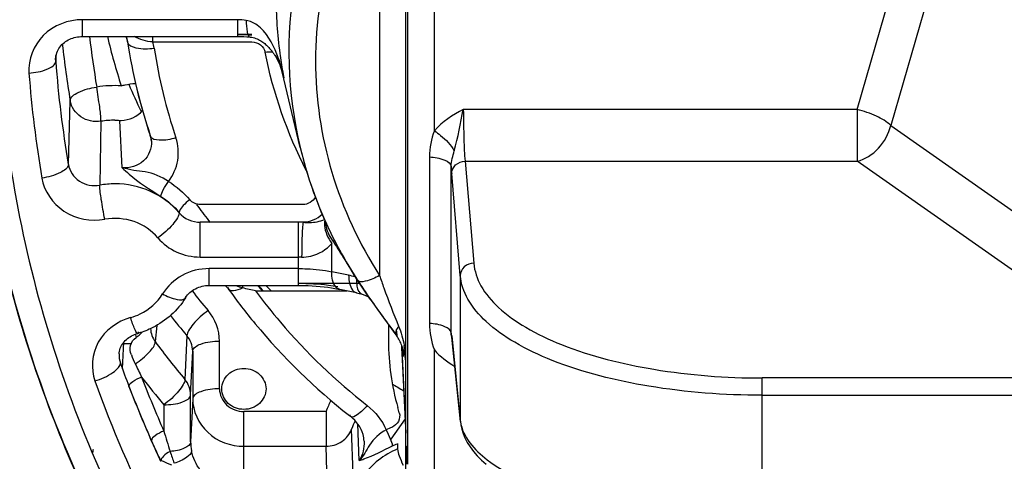
# Model space of a CAD drawing. Units: millimetres. Extents: x -1641 to 12902, y 960 to 6663.
# Drawn here: x -912 to -839, y 4341 to 4374 of the extents above; entities that cross this region are included whole.
import ezdxf

# ---------------------------------------------------------------- set-up
doc = ezdxf.new("R2010")
doc.units = ezdxf.units.MM
doc.header["$LTSCALE"] = 825
doc.layers.add('Grundriss', color=7, linetype='CONTINUOUS', lineweight=30)

msp = doc.modelspace()

# ---------------------------------------------------------------- linework, layer by layer
at = {"layer": 'Grundriss', "lineweight": 30}
for p, q in [((-849.684, 4367.358), (-833.221, 4424.324)), ((-830.436, 4424.097), (-847.175, 4366.174)), ((-883.325, 4333.596), (-883.325, 4388.9)), ((-885.271, 4386.987), (-885.271, 4354.988)), ((-881.186, 4365.773), (-881.186, 4377.295)), ((-883.185, 4375.454), (-883.185, 4341.021)), ((-895.875, 4374.045), (-907.424, 4374.045)), ((-907.424, 4372.794), (-907.424, 4374.045)), ((-895.875, 4374.045), (-895.875, 4372.794)), ((-902.181, 4372.387), (-902.181, 4372.794)), ((-894.79, 4372.946), (-895.875, 4372.946)), ((-904.084, 4372.514), (-904.06, 4372.4)), ((-904.06, 4372.408), (-904.057, 4372.379)), ((-904.06, 4372.4), (-904.057, 4372.379)), ((-902.181, 4372.387), (-894.79, 4372.387)), ((-909.421, 4371.151), (-909.42, 4371.161)), ((-909.418, 4370.94), (-909.421, 4371.151)), ((-909.397, 4371.348), (-909.418, 4370.94)), ((-892.586, 4370.339), (-892.589, 4370.356)), ((-891.198, 4364.536), (-892.544, 4370.163)), ((-892.498, 4370.07), (-892.486, 4370.028)), ((-892.486, 4370.028), (-892.475, 4369.987)), ((-892.475, 4369.987), (-892.441, 4369.855)), ((-892.47, 4369.969), (-892.458, 4369.921)), ((-892.458, 4369.921), (-892.442, 4369.854)), ((-892.442, 4369.854), (-892.434, 4369.819)), ((-892.441, 4369.855), (-892.433, 4369.82)), ((-892.43, 4369.821), (-892.437, 4369.856)), ((-892.434, 4369.819), (-892.41, 4369.72)), ((-892.41, 4369.72), (-892.433, 4369.82)), ((-908.475, 4363.269), (-908.339, 4368.013)), ((-849.684, 4367.358), (-879.034, 4367.358)), ((-849.684, 4367.358), (-849.684, 4363.501)), ((-906.041, 4366.476), (-906.129, 4361.719)), ((-904.452, 4363.016), (-904.642, 4366.545)), ((-847.175, 4366.174), (-823.078, 4349.267)), ((-902.377, 4365.425), (-902.354, 4365.355)), ((-902.354, 4365.355), (-902.367, 4365.428)), ((-902.354, 4365.356), (-902.348, 4365.338)), ((-902.283, 4364.997), (-902.282, 4364.993)), ((-881.56, 4363.826), (-881.56, 4351.419)), ((-879.935, 4350.709), (-879.935, 4363.117)), ((-878.9, 4363.501), (-849.684, 4363.501)), ((-878.9, 4363.501), (-878.257, 4355.908)), ((-826.668, 4347.352), (-849.684, 4363.501)), ((-879.257, 4354.984), (-879.9, 4362.577)), ((-890.988, 4360.269), (-898.638, 4360.269)), ((-889.771, 4360.083), (-889.749, 4360.029)), ((-900.214, 4359.694), (-900.217, 4359.653)), ((-891.34, 4358.954), (-898.639, 4358.954)), ((-898.639, 4356.363), (-898.639, 4358.954)), ((-891.34, 4358.954), (-891.34, 4354.251)), ((-890.988, 4358.974), (-890.981, 4358.95)), ((-888.84, 4355.266), (-888.84, 4357.381)), ((-898.639, 4356.363), (-891.34, 4356.363)), ((-891.34, 4355.501), (-897.972, 4355.501)), ((-897.972, 4354.251), (-897.972, 4355.501)), ((-887.581, 4355.005), (-888.84, 4355.266)), ((-879.257, 4354.984), (-879.257, 4344.189)), ((-896.785, 4354.251), (-896.683, 4354.153)), ((-886.787, 4354.402), (-891.34, 4354.402)), ((-886.991, 4354.715), (-886.95, 4354.651)), ((-886.95, 4354.651), (-886.979, 4354.722)), ((-899.672, 4353.439), (-899.596, 4353.535)), ((-896.683, 4354.153), (-896.602, 4354.061)), ((-896.602, 4354.061), (-896.53, 4353.968)), ((-896.57, 4354.094), (-896.531, 4353.968)), ((-894.513, 4353.843), (-887.7, 4353.843)), ((-886.986, 4353.695), (-888.245, 4353.956)), ((-899.748, 4353.325), (-899.672, 4353.439)), ((-899.748, 4353.325), (-899.715, 4353.428)), ((-885.443, 4352.461), (-884.07, 4350.563)), ((-901.882, 4351.267), (-901.999, 4350.06)), ((-884.611, 4351.309), (-884.611, 4350.114)), ((-884.1, 4350.648), (-884.049, 4350.577)), ((-884.07, 4350.563), (-883.994, 4350.502)), ((-884.049, 4350.577), (-883.994, 4350.502)), ((-884.029, 4350.933), (-884, 4350.569)), ((-884, 4350.569), (-883.995, 4350.504)), ((-904.443, 4348.043), (-904.334, 4350.023)), ((-904.34, 4349.91), (-903.781, 4349.91)), ((-899.633, 4350.499), (-899.782, 4347.24)), ((-897.207, 4346.541), (-897.207, 4350.091)), ((-879.905, 4350.483), (-879.899, 4350.436)), ((-879.903, 4350.471), (-879.904, 4350.475)), ((-879.899, 4350.482), (-879.257, 4344.189)), ((-879.894, 4350.394), (-879.899, 4350.482)), ((-879.899, 4350.436), (-879.896, 4350.406)), ((-879.252, 4344.1), (-879.894, 4350.394)), ((-899.357, 4346.097), (-899.207, 4349.355)), ((-899.207, 4349.355), (-899.207, 4345.805)), ((-883.611, 4349.746), (-883.611, 4349.758)), ((-883.325, 4343.647), (-883.611, 4349.746)), ((-883.592, 4348.941), (-883.611, 4349.746)), ((-883.513, 4349.476), (-883.501, 4349.347)), ((-883.501, 4349.347), (-883.487, 4349.139)), ((-883.481, 4348.947), (-883.5, 4349.333)), ((-883.488, 4349.144), (-883.488, 4349.153)), ((-883.487, 4349.139), (-883.486, 4349.108)), ((-883.481, 4348.947), (-883.486, 4349.109)), ((-883.485, 4349.153), (-883.484, 4349.139)), ((-883.481, 4348.947), (-883.481, 4349.385)), ((-883.325, 4348.86), (-883.347, 4349.182)), ((-881.186, 4339.034), (-881.186, 4349.445)), ((-883.592, 4348.941), (-883.325, 4343.244)), ((-883.325, 4348.946), (-883.329, 4348.997)), ((-826.668, 4347.352), (-856.77, 4347.352)), ((-856.77, 4336.101), (-856.77, 4347.352)), ((-903.957, 4346.73), (-903.962, 4346.743)), ((-899.357, 4342.595), (-899.357, 4346.097)), ((-899.207, 4345.805), (-899.357, 4342.595)), ((-856.77, 4346.067), (-826.668, 4346.067)), ((-901.356, 4345.361), (-901.356, 4343.399)), ((-889.262, 4344.857), (-895.391, 4344.857)), ((-895.391, 4338.918), (-895.391, 4344.857)), ((-889.262, 4344.857), (-889.262, 4342.267)), ((-883.805, 4344.757), (-883.917, 4345.151)), ((-886.792, 4341.195), (-886.901, 4343.938)), ((-883.376, 4344.315), (-884.445, 4342.788)), ((-879.257, 4344.189), (-879.252, 4344.1)), ((-879.252, 4344.1), (-879.252, 4344.099)), ((-887.365, 4343.533), (-887.36, 4343.548)), ((-887.248, 4340.208), (-887.365, 4343.533)), ((-883.952, 4342.461), (-883.935, 4342.063)), ((-895.391, 4342.267), (-889.262, 4342.267)), ((-889.153, 4338.918), (-889.262, 4342.267)), ((-883.275, 4342.005), (-883.275, 4341.998)), ((-883.24, 4342.045), (-883.238, 4342.01)), ((-883.239, 4342.038), (-883.24, 4342.04)), ((-883.239, 4342.084), (-883.185, 4341.021)), ((-883.238, 4342.01), (-883.237, 4341.995)), ((-883.237, 4341.993), (-883.237, 4341.995)), ((-883.237, 4341.993), (-883.183, 4340.933)), ((-901.615, 4341.235), (-901.641, 4341.246)), ((-901.553, 4341.208), (-901.566, 4341.214)), ((-901.543, 4341.203), (-901.553, 4341.208))]:
    msp.add_line(p, q, dxfattribs=at)
for points in [[(-909.395, 4371.36), (-909.367, 4371.475), (-909.331, 4371.588), (-909.286, 4371.698), (-909.232, 4371.805), (-909.172, 4371.908), (-909.104, 4372.007), (-909.029, 4372.1), (-908.949, 4372.187), (-908.863, 4372.268), (-908.773, 4372.343), (-908.678, 4372.412), (-908.579, 4372.476), (-908.476, 4372.534), (-908.37, 4372.586), (-908.262, 4372.633), (-908.15, 4372.674), (-908.036, 4372.709), (-907.92, 4372.739), (-907.801, 4372.762), (-907.679, 4372.78), (-907.555, 4372.79), (-907.424, 4372.794)], [(-907.424, 4372.794), (-895.831, 4372.794), (-895.611, 4372.791), (-895.393, 4372.785), (-895.176, 4372.774), (-894.962, 4372.759), (-894.936, 4372.757)], [(-904.187, 4372.794), (-904.159, 4372.737), (-904.117, 4372.626), (-904.084, 4372.514)], [(-894.936, 4372.757), (-894.912, 4372.755), (-894.801, 4372.739), (-894.695, 4372.717), (-894.593, 4372.688), (-894.494, 4372.654), (-894.399, 4372.615), (-894.309, 4372.573), (-894.222, 4372.527), (-894.139, 4372.479), (-894.06, 4372.428), (-893.983, 4372.375), (-893.91, 4372.32), (-893.839, 4372.264), (-893.771, 4372.206), (-893.706, 4372.148), (-893.643, 4372.088), (-893.583, 4372.028), (-893.526, 4371.969), (-893.472, 4371.91), (-893.422, 4371.852), (-893.375, 4371.797), (-893.331, 4371.742), (-893.29, 4371.689), (-893.25, 4371.636), (-893.213, 4371.584), (-893.176, 4371.533), (-893.142, 4371.481), (-893.108, 4371.43), (-893.076, 4371.38), (-893.045, 4371.33), (-893.015, 4371.28), (-892.986, 4371.231), (-892.958, 4371.181), (-892.931, 4371.132), (-892.905, 4371.084), (-892.879, 4371.035), (-892.855, 4370.987), (-892.831, 4370.938), (-892.807, 4370.89), (-892.785, 4370.843), (-892.763, 4370.795), (-892.742, 4370.747), (-892.721, 4370.7), (-892.702, 4370.653), (-892.682, 4370.607), (-892.664, 4370.56), (-892.646, 4370.514), (-892.628, 4370.468), (-892.612, 4370.422), (-892.595, 4370.377), (-892.58, 4370.332), (-892.565, 4370.287), (-892.55, 4370.243), (-892.536, 4370.199), (-892.523, 4370.156), (-892.51, 4370.113), (-892.498, 4370.07)], [(-909.421, 4371.151), (-909.413, 4371.244), (-909.395, 4371.36)], [(-902.348, 4365.338), (-902.317, 4365.224), (-902.295, 4365.107), (-902.283, 4364.997)], [(-899.596, 4353.535), (-899.512, 4353.627), (-899.421, 4353.714), (-899.324, 4353.795), (-899.221, 4353.871), (-899.113, 4353.94), (-898.999, 4354.003), (-898.88, 4354.06), (-898.757, 4354.11), (-898.631, 4354.152), (-898.503, 4354.187), (-898.372, 4354.215), (-898.241, 4354.235), (-898.109, 4354.246), (-897.972, 4354.251)], [(-897.972, 4354.251), (-891.21, 4354.25), (-890.901, 4354.245), (-890.595, 4354.235), (-890.293, 4354.219), (-889.995, 4354.198), (-889.703, 4354.172), (-889.418, 4354.142), (-889.139, 4354.107), (-888.868, 4354.068), (-888.606, 4354.025), (-888.353, 4353.978), (-888.245, 4353.956)], [(-886.95, 4354.651), (-886.842, 4354.486), (-886.642, 4354.183), (-886.441, 4353.885), (-886.24, 4353.592), (-886.04, 4353.303), (-885.84, 4353.018), (-885.443, 4352.461)], [(-886.986, 4353.695), (-886.894, 4353.675), (-886.79, 4353.65), (-886.685, 4353.621), (-886.582, 4353.589)], [(-886.581, 4353.589), (-886.496, 4353.561), (-886.321, 4353.493)], [(-886.321, 4353.493), (-886.15, 4353.416), (-886.101, 4353.391)], [(-904.69, 4349.161), (-904.683, 4349.228), (-904.664, 4349.344), (-904.636, 4349.456), (-904.601, 4349.564), (-904.558, 4349.669), (-904.507, 4349.77), (-904.449, 4349.867), (-904.384, 4349.96), (-904.312, 4350.05), (-904.234, 4350.136), (-904.149, 4350.217), (-904.06, 4350.293), (-903.965, 4350.364), (-903.865, 4350.43), (-903.762, 4350.491), (-903.654, 4350.546), (-903.542, 4350.595)], [(-903.542, 4350.595), (-903.428, 4350.637), (-903.307, 4350.675)], [(-879.252, 4344.1), (-879.22, 4343.864), (-879.15, 4343.544), (-879.048, 4343.216), (-878.91, 4342.883), (-878.737, 4342.548), (-878.527, 4342.214), (-878.281, 4341.883), (-878, 4341.557), (-877.685, 4341.239), (-877.337, 4340.927)]]:
    msp.add_lwpolyline(points, dxfattribs=at)
for centre, radius, start, end in [((-861.552, 4375.772), 31.446, 180.0062, 187.73717), ((-896.257, 4365.694), 8.36, 82.82123, 87.37867), ((-823.565, 4382.634), 83.908, 186.73457, 189.3315), ((-862.865, 4382.725), 43.831, 193.096, 198.08486), ((-905.797, 4372.136), 1.759, 14.41402, 22.05281), ((-905.752, 4372.148), 1.712, 10.48614, 14.39902), ((-895.87, 4359.18), 13.748, 85.51484, 90.02206), ((-823.846, 4381.897), 85.627, 186.4942, 189.33156), ((-905.724, 4372.153), 1.684, 8.72259, 10.48045), ((-862.41, 4378.757), 42.133, 188.70687, 198.44814), ((-862.664, 4378.749), 41.878, 188.74788, 198.54742), ((-905.461, 4371.419), 3.42, 8.63173, 16.44245), ((-862.409, 4378.008), 40.133, 188.70801, 198.54735), ((-907.742, 4371.065), 1.681, 176.11294, 176.70494), ((-907.722, 4371.063), 1.701, 173.17546, 176.10852), ((-907.699, 4371.061), 1.724, 171.62008, 173.17874), ((-907.687, 4371.059), 1.736, 170.75521, 171.62091), ((-907.653, 4371.053), 1.771, 163.81507, 170.73508), ((-861.42, 4375.792), 31.579, 187.74114, 190.25042), ((-823.908, 4377.557), 85.766, 184.42472, 189.59013), ((-861.277, 4377.644), 32.149, 193.13188, 193.45456), ((-824.188, 4376.821), 87.485, 184.42461, 189.59002), ((-903.107, 4367.542), 10.916, 14.16381, 14.74077), ((-898.64, 4368.372), 6.374, 15.96401, 16.37756), ((-903.174, 4367.525), 10.985, 13.9358, 14.16417), ((-903.341, 4367.484), 11.157, 12.27001, 13.93201), ((-898.657, 4368.367), 6.391, 15.40545, 15.96396), ((-861.323, 4375.809), 31.678, 190.24941, 190.83158), ((-898.691, 4368.358), 6.426, 13.4668, 15.4044), ((-903.51, 4367.447), 11.33, 12.09152, 12.27373), ((-903.577, 4367.432), 11.399, 11.575, 12.09118), ((-861.3, 4375.813), 31.702, 190.89591, 191.08901), ((-904.999, 4359.983), 9.148, 87.06693, 98.5705), ((-862.061, 4387.001), 45.515, 202.97151, 205.77834), ((-905, 4359.575), 6.979, 90.00211, 98.57977), ((-904.557, 4368.731), 2.187, 267.78636, 270.68578), ((-904.055, 4364.875), 1.776, 3.9376, 15.76004), ((-861.048, 4371.75), 31, 193.45608, 196.3166), ((-860.951, 4371.777), 31.101, 196.31541, 196.76975), ((-860.787, 4371.83), 31.274, 196.77491, 202.06104), ((-905, 4355.277), 6.54, 90.0033, 99.94038), ((-860.572, 4387.885), 47.248, 215.76558, 215.95758), ((-860.458, 4387.968), 47.389, 215.95841, 217.78816), ((-904.517, 4356.033), 5.621, 40.08984, 40.36555), ((-860.051, 4372.152), 32.077, 202.2058, 212.91343), ((-891.34, 4341.061), 17.893, 88.85166, 90.00031), ((-890.122, 4358.701), 1.862, 319.5818, 323.20666), ((-848.189, 4382.061), 47.382, 211.23253, 213.15184), ((-891.34, 4343.791), 12.572, 88.83264, 90.00031), ((-822.908, 4377.996), 92.978, 193.95858, 207.56266), ((-888.801, 4349.117), 6.013, 73.50812, 78.28756), ((-859.736, 4383.626), 45.42, 220.30974, 220.98124), ((-859.841, 4383.713), 45.345, 220.52527, 221.2066), ((-859.195, 4389.087), 49.078, 225.24829, 225.94635), ((-884.098, 4354.564), 2.891, 178.30637, 180.71825), ((-883.875, 4354.558), 3.115, 177.398, 178.3255), ((-860.267, 4384.349), 49.501, 218.03834, 220.22802), ((-904.399, 4356.277), 5.482, 327.61704, 328.68263), ((-860.407, 4383.681), 51.378, 218.06813, 220.22798), ((-902.215, 4350.743), 1.266, 185.38298, 187.76832), ((-904.984, 4356.751), 6.304, 285.43, 286.09107), ((-904.733, 4352.334), 2.356, 310.42316, 311.28883), ((-904.829, 4352.442), 2.502, 311.30461, 313.65429), ((-905.11, 4352.733), 2.905, 313.71162, 317.87417), ((-884.029, 4350.063), 4.151, 5.8003, 6.58066), ((-860.556, 4380.363), 51.34, 216.17371, 220.17823), ((-866.515, 4350.116), 18.096, 180.00747, 187.95527), ((-891.817, 4348.163), 8.531, 10.56522, 10.94823), ((-878.909, 4350.712), 1.029, 194.18569, 195.5848), ((-887.757, 4348.104), 4.465, 21.59747, 21.96973), ((-890.399, 4348.816), 6.919, 4.82972, 5.50981), ((-890.41, 4348.815), 6.931, 4.09813, 4.82974), ((-890.418, 4348.814), 6.938, 2.79953, 4.09812), ((-894.069, 4348.85), 10.589, 1.63944, 3.1438), ((-890.417, 4348.814), 6.937, 2.43222, 2.72558), ((-894.075, 4348.85), 10.595, 1.39559, 1.56361), ((-894.079, 4348.85), 10.598, 0.52403, 1.39555), ((-892.555, 4348.034), 9.279, 5.95579, 10.5093), ((-822.081, 4378.046), 87.661, 199.73198, 200.92177), ((-849.844, 4373.706), 59.309, 205.26077, 206.30412), ((-888.369, 4347.943), 5.098, 8.0452, 11.89709), ((-866.372, 4350.141), 18.241, 187.96989, 195.8757), ((-821.578, 4377.61), 90.219, 199.74686, 206.8975), ((-860.619, 4379.757), 53.316, 217.33322, 220.17614), ((-821.529, 4378.597), 87.243, 200.93543, 203.79372), ((-857.662, 4391.075), 51.594, 238.85918, 239.9758), ((-821.645, 4378.216), 88.129, 200.93284, 203.78192), ((-821.643, 4378.236), 88.13, 200.93543, 203.79372), ((-882.429, 4342.394), 7.263, 153.04251, 160.17361), ((-858.256, 4381.748), 47.33, 231.79365, 231.95791), ((-882.186, 4341.665), 5.505, 152.97104, 159.99553), ((-876.583, 4344.46), 2.688, 185.80377, 187.60941), ((-836.714, 4362.375), 67.37, 196.35979, 197.71175), ((-888.956, 4344.111), 1.693, 340.05794, 340.59036), ((-881.583, 4337.003), 7.228, 112.61714, 116.25447), ((-821.233, 4378.395), 88.578, 203.7807, 204.86801), ((-861.175, 4360.773), 44.912, 203.75556, 205.89965), ((-895.93, 4342.596), 3.427, 180.02179, 191.36911), ((-903.285, 4341.066), 3.469, 163.89893, 168.83605), ((-887.55, 4345.944), 13.946, 196.94704, 200.7511), ((-881.478, 4342.085), 1.761, 180.03791, 181.45005), ((-881.473, 4342.085), 1.766, 181.44996, 182.92372), ((-857.629, 4441.209), 109.223, 246.29318, 246.72684)]:
    msp.add_arc(centre, radius, start, end, dxfattribs=at)
for points, knots in [([(-903.533, 4418.532), (-906.879, 4412.106), (-912.065, 4398.462), (-914.71, 4376.794), (-912.065, 4355.126), (-906.879, 4341.482), (-903.533, 4335.056)], [0, 0, 0, 0, 0.250986, 0.5, 0.749014, 1, 1, 1, 1]), ([(-886.979, 4388.621), (-889.25, 4385.111), (-892.444, 4377.149), (-892.161, 4368.563), (-891.198, 4364.536)], [0, 0, 0, 0, 0.502368, 1, 1, 1, 1]), ([(-885.271, 4386.987), (-886.807, 4384.613), (-889.219, 4379.433), (-890.461, 4370.988), (-889.219, 4362.542), (-886.807, 4357.363), (-885.271, 4354.988)], [0, 0, 0, 0, 0.251391, 0.5, 0.748609, 1, 1, 1, 1]), ([(-907.424, 4374.045), (-908.476, 4374.044), (-910.637, 4373.256), (-911.489, 4371.064), (-911.413, 4370.072)], [0, 0, 0, 0, 0.513837, 1, 1, 1, 1]), ([(-895.213, 4373.988), (-895.21, 4373.698), (-895.185, 4373.353), (-895.074, 4372.769), (-894.936, 4372.757)], [0, 0, 0, 0, 0.676231, 1, 1, 1, 1]), ([(-892.932, 4371.484), (-893.255, 4372.293), (-893.829, 4373.415), (-894.923, 4373.948), (-895.213, 4373.988)], [0, 0, 0, 0, 0.7486, 1, 1, 1, 1]), ([(-904.057, 4372.379), (-904.018, 4372.131), (-903.16, 4371.823), (-902.528, 4371.873), (-902.08, 4371.932)], [0, 0, 0, 0, 0.356756, 1, 1, 1, 1]), ([(-894.79, 4372.387), (-894.565, 4372.382), (-894.105, 4372.249), (-893.851, 4371.836), (-893.804, 4371.626)], [0, 0, 0, 0, 0.511861, 1, 1, 1, 1]), ([(-911.413, 4370.072), (-910.937, 4370.103), (-910.261, 4370.206), (-909.431, 4370.668), (-909.418, 4370.94)], [0, 0, 0, 0, 0.636196, 1, 1, 1, 1]), ([(-905.351, 4334.965), (-908.104, 4340.267), (-912.605, 4351.378), (-914.882, 4363.152), (-915.434, 4369.059)], [0, 0, 0, 0, 0.501768, 1, 1, 1, 1]), ([(-908.339, 4368.013), (-908.326, 4368.295), (-907.52, 4368.794), (-906.839, 4368.961), (-906.362, 4369.029)], [0, 0, 0, 0, 0.369114, 1, 1, 1, 1]), ([(-906.041, 4366.476), (-906.046, 4366.835), (-906.155, 4367.688), (-906.276, 4368.537), (-906.362, 4369.029)], [0, 0, 0, 0, 0.417734, 1, 1, 1, 1]), ([(-904.531, 4369.119), (-904.438, 4369.145), (-904.087, 4369.233), (-903.725, 4369.287), (-903.46, 4369.291)], [0, 0, 0, 0, 0.267939, 1, 1, 1, 1]), ([(-906.041, 4366.476), (-906.547, 4366.404), (-907.623, 4366.614), (-908.26, 4367.538), (-908.339, 4368.013)], [0, 0, 0, 0, 0.514815, 1, 1, 1, 1]), ([(-879.034, 4367.358), (-879.032, 4366.611), (-878.999, 4365.326), (-878.961, 4364.037), (-878.9, 4363.501)], [0, 0, 0, 0, 0.58045, 1, 1, 1, 1]), ([(-847.175, 4366.174), (-847.484, 4366.457), (-848.306, 4366.929), (-849.187, 4367.235), (-849.684, 4367.358)], [0, 0, 0, 0, 0.450112, 1, 1, 1, 1]), ([(-849.684, 4363.501), (-849.082, 4363.647), (-847.949, 4364.373), (-847.318, 4365.542), (-847.175, 4366.174)], [0, 0, 0, 0, 0.489101, 1, 1, 1, 1]), ([(-900.458, 4365.242), (-900.864, 4365.125), (-901.439, 4364.987), (-902.278, 4365.132), (-902.354, 4365.354)], [0, 0, 0, 0, 0.643377, 1, 1, 1, 1]), ([(-901.007, 4362.002), (-900.667, 4362.457), (-900.177, 4363.531), (-900.283, 4364.709), (-900.458, 4365.242)], [0, 0, 0, 0, 0.50274, 1, 1, 1, 1]), ([(-881.186, 4365.773), (-881.029, 4365.664), (-880.475, 4365.232), (-879.952, 4364.724), (-879.708, 4364.272)], [0, 0, 0, 0, 0.271616, 1, 1, 1, 1]), ([(-902.283, 4364.993), (-902.248, 4364.467), (-902.717, 4363.304), (-903.902, 4362.964), (-904.452, 4363.016)], [0, 0, 0, 0, 0.488381, 1, 1, 1, 1]), ([(-891.198, 4364.536), (-890.576, 4361.938), (-889.287, 4358.552), (-887.478, 4355.471), (-886.991, 4354.715)], [0, 0, 0, 0, 0.748053, 1, 1, 1, 1]), ([(-881.56, 4363.826), (-881.17, 4363.799), (-880.605, 4363.727), (-879.956, 4363.338), (-879.935, 4363.117)], [0, 0, 0, 0, 0.637279, 1, 1, 1, 1]), ([(-908.475, 4363.269), (-908.488, 4362.987), (-909.293, 4362.486), (-909.974, 4362.315), (-910.451, 4362.246)], [0, 0, 0, 0, 0.369384, 1, 1, 1, 1]), ([(-908.475, 4363.269), (-908.394, 4362.778), (-907.754, 4361.822), (-906.638, 4361.626), (-906.129, 4361.719)], [0, 0, 0, 0, 0.489553, 1, 1, 1, 1]), ([(-904.452, 4363.016), (-904.289, 4362.854), (-903.409, 4362.039), (-902.395, 4361.386), (-901.572, 4360.877)], [0, 0, 0, 0, 0.191959, 1, 1, 1, 1]), ([(-901.007, 4362.003), (-901.539, 4362.34), (-902.406, 4362.713), (-903.608, 4362.804), (-904.171, 4362.927), (-904.452, 4363.016)], [0, 0, 0, 0, 0.523465, 0.755269, 1, 1, 1, 1]), ([(-879.935, 4363.117), (-879.932, 4363.065), (-879.922, 4362.885), (-879.911, 4362.705), (-879.9, 4362.577)], [0, 0, 0, 0, 0.288403, 1, 1, 1, 1]), ([(-879.9, 4362.577), (-879.899, 4362.814), (-879.663, 4363.315), (-879.153, 4363.497), (-878.9, 4363.501)], [0, 0, 0, 0, 0.483857, 1, 1, 1, 1]), ([(-910.451, 4362.246), (-910.285, 4361.274), (-908.991, 4359.385), (-906.778, 4358.997), (-905.757, 4359.175)], [0, 0, 0, 0, 0.487456, 1, 1, 1, 1]), ([(-905.757, 4359.175), (-905.857, 4359.665), (-905.997, 4360.509), (-906.123, 4361.361), (-906.129, 4361.719)], [0, 0, 0, 0, 0.582487, 1, 1, 1, 1]), ([(-900.234, 4359.674), (-900.805, 4360.345), (-902.293, 4361.444), (-904.097, 4361.817), (-905, 4361.817)], [0, 0, 0, 0, 0.4938, 1, 1, 1, 1]), ([(-901.572, 4360.877), (-901.563, 4361.049), (-901.366, 4361.443), (-901.155, 4361.802), (-901.007, 4362.003)], [0, 0, 0, 0, 0.409653, 1, 1, 1, 1]), ([(-899.426, 4360.626), (-899.603, 4360.498), (-899.886, 4360.244), (-900.136, 4359.938), (-900.193, 4359.783)], [0, 0, 0, 0, 0.569287, 1, 1, 1, 1]), ([(-900.217, 4359.653), (-900.226, 4359.526), (-900.368, 4359.213), (-900.861, 4358.554), (-901.392, 4358.08), (-901.793, 4357.79)], [0, 0, 0, 0, 0.153731, 0.401124, 1, 1, 1, 1]), ([(-900.193, 4359.783), (-900.199, 4359.768), (-900.208, 4359.738), (-900.213, 4359.708), (-900.214, 4359.694)], [0, 0, 0, 0, 0.537529, 1, 1, 1, 1]), ([(-901.793, 4357.79), (-902.253, 4358.337), (-903.52, 4359.19), (-905.035, 4359.302), (-905.757, 4359.175)], [0, 0, 0, 0, 0.493816, 1, 1, 1, 1]), ([(-890.981, 4358.95), (-890.999, 4358.813), (-891.064, 4357.951), (-891.083, 4357.087), (-891.084, 4356.361)], [0, 0, 0, 0, 0.159292, 1, 1, 1, 1]), ([(-890.981, 4358.95), (-890.819, 4358.936), (-890.278, 4358.922), (-889.726, 4359.007), (-889.377, 4359.156)], [0, 0, 0, 0, 0.29972, 1, 1, 1, 1]), ([(-889.359, 4359.106), (-889.385, 4358.979), (-889.406, 4358.362), (-889.123, 4357.77), (-888.84, 4357.381)], [0, 0, 0, 0, 0.211153, 1, 1, 1, 1]), ([(-889.298, 4358.975), (-889.3, 4358.856), (-889.238, 4358.318), (-888.965, 4357.822), (-888.704, 4357.493)], [0, 0, 0, 0, 0.220081, 1, 1, 1, 1]), ([(-901.793, 4357.79), (-901.414, 4357.346), (-900.435, 4356.608), (-899.237, 4356.367), (-898.639, 4356.363)], [0, 0, 0, 0, 0.493729, 1, 1, 1, 1]), ([(-891.084, 4356.361), (-890.852, 4356.353), (-890.013, 4356.446), (-889.232, 4356.918), (-888.84, 4357.381)], [0, 0, 0, 0, 0.275932, 1, 1, 1, 1]), ([(-878.257, 4355.908), (-878.51, 4355.905), (-879.02, 4355.723), (-879.256, 4355.221), (-879.257, 4354.984)], [0, 0, 0, 0, 0.516144, 1, 1, 1, 1]), ([(-878.257, 4355.908), (-878.202, 4355.322), (-877.775, 4354.067), (-876.366, 4352.442), (-874.29, 4350.987), (-870.471, 4349.199), (-864.539, 4347.736), (-859.465, 4347.356), (-856.77, 4347.352)], [0, 0, 0, 0, 0.072073, 0.156623, 0.258971, 0.380097, 0.670498, 1, 1, 1, 1]), ([(-897.972, 4355.501), (-898.666, 4355.497), (-900.057, 4355.172), (-901.103, 4354.186), (-901.456, 4353.615)], [0, 0, 0, 0, 0.508042, 1, 1, 1, 1]), ([(-891.34, 4355.501), (-891.122, 4355.501), (-890.285, 4355.482), (-889.447, 4355.389), (-888.84, 4355.266)], [0, 0, 0, 0, 0.259859, 1, 1, 1, 1]), ([(-888.245, 4353.956), (-888.337, 4353.976), (-888.786, 4354.261), (-888.836, 4354.858), (-888.84, 4355.266)], [0, 0, 0, 0, 0.187401, 1, 1, 1, 1]), ([(-887.581, 4355.005), (-887.58, 4354.849), (-887.553, 4354.384), (-887.316, 4353.765), (-886.986, 4353.696)], [0, 0, 0, 0, 0.316045, 1, 1, 1, 1]), ([(-885.271, 4354.988), (-885.608, 4354.801), (-886.072, 4354.564), (-886.839, 4354.48), (-886.95, 4354.651)], [0, 0, 0, 0, 0.653176, 1, 1, 1, 1]), ([(-885.271, 4354.988), (-885.171, 4354.677), (-884.743, 4353.4), (-884.239, 4352.149), (-883.86, 4351.202)], [0, 0, 0, 0, 0.242662, 1, 1, 1, 1]), ([(-856.77, 4346.067), (-859.59, 4346.067), (-864.899, 4346.468), (-871.107, 4347.992), (-875.104, 4349.855), (-877.277, 4351.372), (-878.749, 4353.064), (-879.205, 4354.373), (-879.257, 4354.985)], [0, 0, 0, 0, 0.329742, 0.620293, 0.741433, 0.843707, 0.92814, 1, 1, 1, 1]), ([(-888.384, 4354.149), (-888.619, 4354.188), (-889.598, 4354.328), (-890.589, 4354.383), (-891.34, 4354.383)], [0, 0, 0, 0, 0.24103, 1, 1, 1, 1]), ([(-886.989, 4354.528), (-886.988, 4354.414), (-886.968, 4354.08), (-886.807, 4353.662), (-886.582, 4353.59)], [0, 0, 0, 0, 0.324517, 1, 1, 1, 1]), ([(-886.939, 4354.66), (-886.721, 4354.324), (-885.81, 4352.962), (-884.832, 4351.647), (-884.1, 4350.648)], [0, 0, 0, 0, 0.24412, 1, 1, 1, 1]), ([(-903.839, 4351.853), (-903.591, 4351.922), (-902.651, 4352.271), (-901.843, 4352.98), (-901.456, 4353.615)], [0, 0, 0, 0, 0.257023, 1, 1, 1, 1]), ([(-901.456, 4353.615), (-901.113, 4353.436), (-900.635, 4353.209), (-899.859, 4353.146), (-899.749, 4353.324)], [0, 0, 0, 0, 0.649206, 1, 1, 1, 1]), ([(-896.531, 4353.968), (-895.903, 4353.088), (-893.25, 4349.639), (-890.097, 4346.578), (-887.529, 4344.557)], [0, 0, 0, 0, 0.248507, 1, 1, 1, 1]), ([(-896.53, 4353.968), (-896.457, 4353.866), (-896.018, 4353.837), (-895.705, 4353.972), (-895.489, 4354.068)], [0, 0, 0, 0, 0.348087, 1, 1, 1, 1]), ([(-894.513, 4353.843), (-893.926, 4353.047), (-891.453, 4349.923), (-888.548, 4347.144), (-886.19, 4345.299)], [0, 0, 0, 0, 0.248376, 1, 1, 1, 1]), ([(-899.748, 4353.325), (-900.32, 4352.385), (-901.497, 4351.329), (-902.877, 4350.798), (-903.237, 4350.694)], [0, 0, 0, 0, 0.745687, 1, 1, 1, 1]), ([(-898.06, 4352.38), (-898.464, 4352.086), (-898.998, 4351.606), (-899.49, 4350.941), (-899.629, 4350.625), (-899.633, 4350.499)], [0, 0, 0, 0, 0.601719, 0.848715, 1, 1, 1, 1]), ([(-903.839, 4351.853), (-904.812, 4351.583), (-906.629, 4350.295), (-906.817, 4348.037), (-906.492, 4347.128)], [0, 0, 0, 0, 0.511452, 1, 1, 1, 1]), ([(-903.307, 4350.674), (-903.344, 4350.665), (-903.438, 4350.816), (-903.543, 4351.025), (-903.694, 4351.414), (-903.789, 4351.697), (-903.839, 4351.853)], [0, 0, 0, 0, 0.086358, 0.302286, 0.624692, 1, 1, 1, 1]), ([(-879.935, 4350.709), (-879.956, 4350.93), (-880.605, 4351.319), (-881.17, 4351.391), (-881.56, 4351.419)], [0, 0, 0, 0, 0.362578, 1, 1, 1, 1]), ([(-903.269, 4350.8), (-903.27, 4350.771), (-903.271, 4350.729), (-903.292, 4350.679), (-903.307, 4350.675)], [0, 0, 0, 0, 0.653, 1, 1, 1, 1]), ([(-883.86, 4351.202), (-883.9, 4351.15), (-884.012, 4350.984), (-884.123, 4350.781), (-884.102, 4350.644)], [0, 0, 0, 0, 0.323496, 1, 1, 1, 1]), ([(-884.102, 4350.644), (-884.099, 4350.629), (-884.092, 4350.6), (-884.078, 4350.574), (-884.07, 4350.563)], [0, 0, 0, 0, 0.515134, 1, 1, 1, 1]), ([(-879.905, 4350.538), (-879.907, 4350.558), (-879.915, 4350.615), (-879.922, 4350.674), (-879.935, 4350.709)], [0, 0, 0, 0, 0.350805, 1, 1, 1, 1]), ([(-903.779, 4349.085), (-903.863, 4349.299), (-903.909, 4349.8), (-903.625, 4350.234), (-903.429, 4350.372)], [0, 0, 0, 0, 0.489183, 1, 1, 1, 1]), ([(-903.482, 4348.396), (-903.097, 4348.656), (-902.549, 4349.13), (-902.01, 4349.771), (-901.999, 4350.06)], [0, 0, 0, 0, 0.615688, 1, 1, 1, 1]), ([(-899.207, 4349.355), (-899.195, 4349.619), (-898.345, 4350.046), (-897.68, 4350.091), (-897.207, 4350.091)], [0, 0, 0, 0, 0.358697, 1, 1, 1, 1]), ([(-906.492, 4347.129), (-906.024, 4347.273), (-905.386, 4347.556), (-904.768, 4348.052), (-904.599, 4348.335), (-904.594, 4348.45)], [0, 0, 0, 0, 0.615847, 0.854665, 1, 1, 1, 1]), ([(-897.041, 4346.541), (-897.041, 4346.936), (-896.658, 4347.773), (-895.807, 4348.071), (-895.391, 4348.071)], [0, 0, 0, 0, 0.486616, 1, 1, 1, 1]), ([(-895.391, 4348.071), (-894.974, 4348.071), (-894.123, 4347.773), (-893.741, 4346.936), (-893.741, 4346.541)], [0, 0, 0, 0, 0.513366, 1, 1, 1, 1]), ([(-903.954, 4346.746), (-903.948, 4346.896), (-903.58, 4347.188), (-903.245, 4347.347), (-903.012, 4347.424)], [0, 0, 0, 0, 0.380252, 1, 1, 1, 1]), ([(-899.782, 4347.24), (-899.786, 4347.108), (-899.93, 4346.793), (-900.421, 4346.13), (-900.952, 4345.655), (-901.356, 4345.361)], [0, 0, 0, 0, 0.159022, 0.398213, 1, 1, 1, 1]), ([(-897.207, 4346.541), (-897.68, 4346.541), (-898.345, 4346.496), (-899.195, 4346.069), (-899.207, 4345.805)], [0, 0, 0, 0, 0.641172, 1, 1, 1, 1]), ([(-897.207, 4346.541), (-897.207, 4346.107), (-896.786, 4345.186), (-895.849, 4344.857), (-895.391, 4344.857)], [0, 0, 0, 0, 0.486652, 1, 1, 1, 1]), ([(-895.391, 4345.012), (-895.807, 4345.012), (-896.658, 4345.31), (-897.041, 4346.146), (-897.041, 4346.541)], [0, 0, 0, 0, 0.513366, 1, 1, 1, 1]), ([(-893.741, 4346.541), (-893.741, 4346.147), (-894.123, 4345.31), (-894.974, 4345.012), (-895.391, 4345.012)], [0, 0, 0, 0, 0.486616, 1, 1, 1, 1]), ([(-901.356, 4345.361), (-900.884, 4345.361), (-900.218, 4345.406), (-899.369, 4345.833), (-899.357, 4346.097)], [0, 0, 0, 0, 0.641303, 1, 1, 1, 1]), ([(-899.207, 4345.805), (-899.207, 4344.892), (-898.322, 4342.957), (-896.355, 4342.267), (-895.391, 4342.267)], [0, 0, 0, 0, 0.486577, 1, 1, 1, 1]), ([(-886.19, 4345.299), (-886.422, 4345.044), (-886.718, 4344.747), (-887.295, 4344.373), (-887.422, 4344.473)], [0, 0, 0, 0, 0.680934, 1, 1, 1, 1]), ([(-883.805, 4344.757), (-883.751, 4344.551), (-883.791, 4344.069), (-884.159, 4343.764), (-884.362, 4343.675)], [0, 0, 0, 0, 0.490136, 1, 1, 1, 1]), ([(-886.429, 4342.635), (-886.437, 4342.805), (-886.548, 4343.509), (-886.998, 4344.141), (-887.422, 4344.473)], [0, 0, 0, 0, 0.239498, 1, 1, 1, 1]), ([(-879.247, 4344.104), (-879.093, 4342.955), (-877.566, 4341.292), (-874.994, 4339.853), (-870.971, 4338.293), (-864.819, 4337.06), (-859.568, 4336.726), (-856.77, 4336.726)], [0, 0, 0, 0, 0.140734, 0.241392, 0.363334, 0.660437, 1, 1, 1, 1]), ([(-901.356, 4343.399), (-901.587, 4343.312), (-901.917, 4343.135), (-902.275, 4342.833), (-902.282, 4342.68)], [0, 0, 0, 0, 0.617067, 1, 1, 1, 1]), ([(-889.262, 4342.267), (-888.855, 4342.269), (-888.039, 4342.502), (-887.498, 4343.168), (-887.365, 4343.534)], [0, 0, 0, 0, 0.510951, 1, 1, 1, 1]), ([(-884.78, 4343.485), (-885.286, 4343.232), (-885.902, 4342.651), (-886.368, 4341.741), (-886.643, 4341.371), (-886.792, 4341.195)], [0, 0, 0, 0, 0.552602, 0.775352, 1, 1, 1, 1]), ([(-884.31, 4342.299), (-884.314, 4342.473), (-884.479, 4342.882), (-884.654, 4343.266), (-884.78, 4343.485)], [0, 0, 0, 0, 0.409426, 1, 1, 1, 1]), ([(-899.357, 4342.595), (-899.366, 4342.384), (-899.975, 4341.985), (-900.517, 4341.913), (-900.891, 4341.879)], [0, 0, 0, 0, 0.360599, 1, 1, 1, 1]), ([(-900.891, 4341.879), (-901.074, 4341.785), (-901.351, 4341.602), (-901.582, 4341.291), (-901.576, 4341.155)], [0, 0, 0, 0, 0.602823, 1, 1, 1, 1]), ([(-899.289, 4341.921), (-899.298, 4341.725), (-899.769, 4341.294), (-900.257, 4341.107), (-900.591, 4341.003)], [0, 0, 0, 0, 0.358704, 1, 1, 1, 1]), ([(-883.935, 4342.063), (-884.945, 4341.644), (-886.757, 4340.259), (-887.465, 4338.066), (-887.465, 4337.014)], [0, 0, 0, 0, 0.509621, 1, 1, 1, 1]), ([(-886.792, 4341.195), (-886.673, 4341.232), (-885.818, 4341.535), (-885.012, 4341.956), (-884.31, 4342.299)], [0, 0, 0, 0, 0.137524, 1, 1, 1, 1]), ([(-883.935, 4342.063), (-883.931, 4341.887), (-883.789, 4341.472), (-883.636, 4341.076), (-883.526, 4340.848)], [0, 0, 0, 0, 0.4107, 1, 1, 1, 1]), ([(-883.275, 4341.998), (-883.277, 4341.932), (-883.285, 4341.579), (-883.288, 4341.225), (-883.289, 4340.937)], [0, 0, 0, 0, 0.185704, 1, 1, 1, 1]), ([(-883.247, 4342.207), (-883.249, 4342.226), (-883.265, 4342.315), (-883.267, 4342.195), (-883.269, 4342.161)], [0, 0, 0, 0, 0.359251, 1, 1, 1, 1]), ([(-883.239, 4342.084), (-883.241, 4342.107), (-883.243, 4342.148), (-883.246, 4342.189), (-883.247, 4342.207)], [0, 0, 0, 0, 0.566824, 1, 1, 1, 1])]:
    msp.add_open_spline(points, degree=3, knots=knots, dxfattribs=at)
for points in [[(-902.181, 4372.387), (-902.665, 4372.401), (-903.138, 4372.587), (-903.574, 4372.797)], [(-893.804, 4371.626), (-893.625, 4371.657), (-893.44, 4371.671), (-893.258, 4371.655)], [(-890.739, 4362.814), (-892.158, 4365.581), (-893.205, 4368.574), (-893.804, 4371.626)], [(-892.525, 4370.169), (-892.651, 4370.598), (-892.822, 4371.017), (-893.044, 4371.404)], [(-892.55, 4370.319), (-892.654, 4370.715), (-892.78, 4371.105), (-892.932, 4371.484)], [(-904.531, 4366.544), (-903.948, 4366.551), (-903.316, 4366.83), (-902.943, 4367.279)], [(-879.034, 4367.358), (-879.826, 4366.951), (-880.618, 4366.46), (-881.186, 4365.773)], [(-879.708, 4364.272), (-879.434, 4365.289), (-879.236, 4366.325), (-879.034, 4367.358)], [(-905, 4366.555), (-904.881, 4366.555), (-904.761, 4366.555), (-904.642, 4366.541)], [(-881.186, 4365.773), (-881.437, 4365.162), (-881.557, 4364.487), (-881.56, 4363.826)], [(-879.935, 4363.115), (-879.941, 4363.508), (-879.812, 4363.893), (-879.709, 4364.273)], [(-901.007, 4362.002), (-900.417, 4361.628), (-899.876, 4361.16), (-899.426, 4360.626)], [(-901.572, 4360.877), (-901.065, 4360.555), (-900.6, 4360.153), (-900.214, 4359.694)], [(-890.06, 4360.84), (-890.21, 4360.509), (-890.625, 4360.274), (-890.988, 4360.269)], [(-898.638, 4360.269), (-898.926, 4360.271), (-899.239, 4360.406), (-899.426, 4360.626)], [(-900.217, 4359.653), (-899.846, 4359.214), (-899.214, 4358.947), (-898.639, 4358.954)], [(-890.988, 4358.974), (-890.471, 4358.985), (-889.926, 4359.204), (-889.555, 4359.563)], [(-895.98, 4354.249), (-895.817, 4354.185), (-895.654, 4354.124), (-895.489, 4354.068)], [(-895.512, 4354.251), (-895.501, 4354.191), (-895.494, 4354.129), (-895.489, 4354.068)], [(-894.513, 4353.843), (-894.841, 4353.905), (-895.168, 4353.978), (-895.489, 4354.068)], [(-897.207, 4350.091), (-897.21, 4350.905), (-897.536, 4351.757), (-898.06, 4352.38)], [(-881.56, 4351.419), (-881.557, 4350.749), (-881.44, 4350.064), (-881.186, 4349.445)], [(-903.469, 4350.572), (-903.46, 4350.505), (-903.446, 4350.438), (-903.429, 4350.373)], [(-903.429, 4350.373), (-903.351, 4350.423), (-903.276, 4350.479), (-903.205, 4350.54)], [(-902.344, 4351.03), (-902.331, 4350.687), (-902.204, 4350.335), (-901.999, 4350.06)], [(-883.86, 4351.202), (-883.673, 4350.746), (-883.535, 4350.267), (-883.441, 4349.783)], [(-879.906, 4350.46), (-879.927, 4350.541), (-879.937, 4350.625), (-879.935, 4350.708)], [(-899.207, 4349.355), (-899.207, 4349.762), (-899.37, 4350.189), (-899.633, 4350.499)], [(-883.617, 4349.774), (-883.719, 4350.028), (-883.845, 4350.273), (-883.994, 4350.502)], [(-904.69, 4349.161), (-904.708, 4348.922), (-904.676, 4348.675), (-904.594, 4348.45)], [(-903.779, 4349.085), (-903.69, 4348.852), (-903.59, 4348.622), (-903.482, 4348.396)], [(-883.38, 4348.994), (-883.435, 4349.25), (-883.509, 4349.504), (-883.606, 4349.747)], [(-881.186, 4349.445), (-880.772, 4348.945), (-880.23, 4348.552), (-879.674, 4348.217)], [(-899.357, 4346.097), (-899.357, 4346.504), (-899.52, 4346.929), (-899.782, 4347.24)], [(-886.19, 4345.299), (-885.587, 4344.827), (-885.082, 4344.189), (-884.78, 4343.485)], [(-887.422, 4344.473), (-887.463, 4344.505), (-887.478, 4344.566), (-887.48, 4344.618)], [(-886.429, 4342.635), (-886.406, 4342.141), (-886.54, 4341.621), (-886.792, 4341.195)], [(-884.31, 4342.299), (-884.193, 4342.357), (-884.075, 4342.415), (-883.95, 4342.455)], [(-898.642, 4340.489), (-898.958, 4340.906), (-899.186, 4341.407), (-899.289, 4341.921)], [(-883.269, 4342.161), (-883.272, 4342.109), (-883.274, 4342.057), (-883.275, 4342.005)]]:
    msp.add_open_spline(points, degree=3, dxfattribs=at)

doc.saveas('drawing.dxf')
